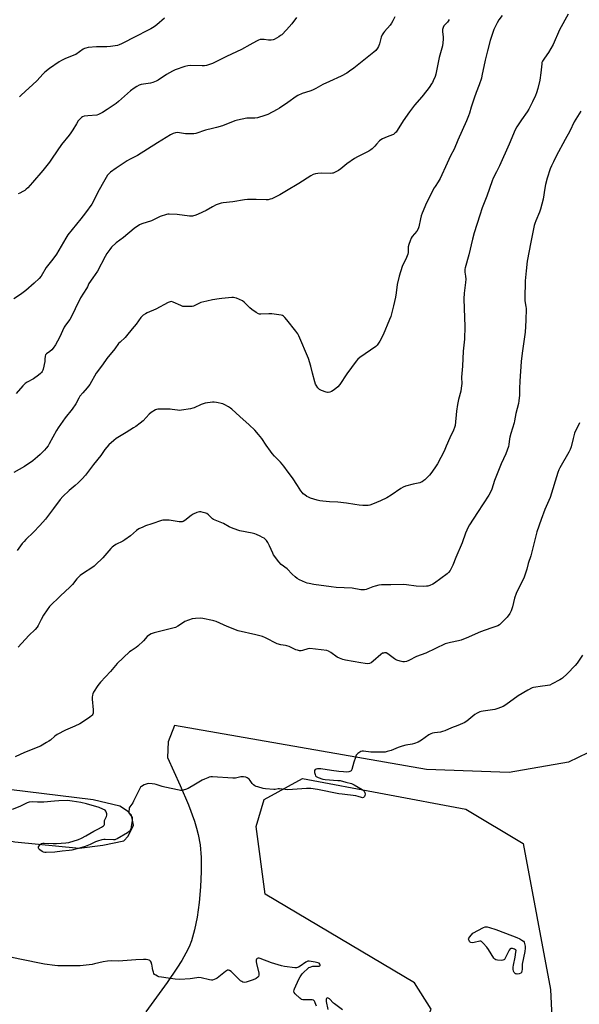
# Model space of a CAD drawing. Units: inches. Extents: x 1183770 to 1189770, y 541457 to 545458.
# Drawn here: x 1187876 to 1188235, y 543754 to 544385 of the extents above; entities that cross this region are included whole.
import ezdxf

# ---------------------------------------------------------------- set-up
doc = ezdxf.new("R2010")
doc.units = ezdxf.units.IN
doc.header["$MEASUREMENT"] = 0
for name, color, linetype in [('NTRL-Farm Land', 3, 'Continuous'), ('NTRL-Trees', 3, 'Continuous'), ('Undefined', 1, 'Continuous')]:
    doc.layers.add(name, color=color, linetype=linetype)

msp = doc.modelspace()

# ---------------------------------------------------------------- linework, layer by layer
at = {"layer": 'NTRL-Farm Land'}
msp.add_polyline3d([(1188240.52, 543915.33, 0), (1188228.06, 543909.43, 0), (1188190.13, 543902.73, 0), (1188137.14, 543904.61, 0), (1187975.56, 543932.84, 0), (1187971.63, 543922.5, 0), (1187971.19, 543912.42, 0), (1187979.37, 543894.48, 0), (1187984.63, 543882.02, 0), (1187988.46, 543871.61, 0), (1187989.86, 543867.05, 0), (1187990.9, 543863, 0), (1187992, 543856.44, 0), (1187992.65, 543848.24, 0), (1187992.77, 543839.24, 0), (1187992.38, 543829.48, 0), (1187991.47, 543819.38, 0), (1187990.15, 543810.06, 0), (1187988.5, 543801.88, 0), (1187986.53, 543794.91, 0), (1187985, 543791.06, 0), (1187983, 543786.97, 0), (1187980.41, 543782.38, 0), (1187977.24, 543777.3, 0), (1187971.05, 543768.22, 0), (1187957.33, 543749.33, 0)], dxfattribs=at)
msp.add_polyline3d([(1187873.42, 543858.39, 0), (1187914.56, 543854.2, 0), (1187929.82, 543856.09, 0), (1187943.27, 543859.02, 0), (1187946.06, 543861.91, 0), (1187949.31, 543868.91, 0), (1187948.11, 543875.47, 0), (1187945.58, 543877.91, 0), (1187940.71, 543881.19, 0), (1187923.57, 543885.31, 0), (1187869.57, 543891.91, 0), (1187856.41, 543892.02, 0), (1187850.95, 543889.78, 0), (1187847.63, 543886.69, 0), (1187846.08, 543884, 0), (1187843.84, 543880.22, 0), (1187840.86, 543878.03, 0), (1187833.95, 543877.01, 0), (1187828.44, 543876.55, 0), (1187826.91, 543876.07, 0), (1187827.49, 543874.43, 0), (1187835.66, 543871, 0), (1187864.49, 543860.17, 0)], close=True, dxfattribs=at)
at = {"layer": 'NTRL-Trees'}
msp.add_lwpolyline([(1188077.71, 543334.97), (1188043, 543311.5), (1187967.74, 543345.93), (1187932.03, 543355.78), (1187893.85, 543375.49), (1187885.22, 543427.21), (1187901.24, 543510.96), (1187941.88, 543595.94), (1187986.22, 543615.65), (1188072.73, 543636.28), (1188118, 543698.17), (1188140.17, 543751.13), (1188129.45, 543767.97), (1188033.86, 543824.76), (1188028.09, 543868.13), (1188033.02, 543885.37), (1188057.65, 543898.92), (1188162.34, 543879.21), (1188199.09, 543857.25), (1188216.54, 543763.75), (1188218.99, 543714.18), (1188199.29, 543642.74)], close=True, dxfattribs=at)
at = {"layer": 'Undefined'}
for points, elevation in [([(1187969.3, 544386.12), (1187964.33, 544381.85), (1187962.68, 544380.63), (1187960.45, 544379.34), (1187948.73, 544373.36), (1187944.32, 544370.92), (1187941.64, 544369.65), (1187940.27, 544369.07), (1187939.16, 544368.74), (1187934.58, 544368.03), (1187932.31, 544367.89), (1187925.63, 544367.76), (1187920.26, 544367.31), (1187918.81, 544367.05), (1187918, 544366.7), (1187917.23, 544366.27), (1187912.39, 544363), (1187911.05, 544362.38), (1187905.31, 544360.03), (1187903.23, 544359.01), (1187901.71, 544358.12), (1187895.47, 544353.98), (1187892.51, 544351.49), (1187891.46, 544350.47), (1187887.48, 544346.09), (1187877.4, 544336.79), (1187876.37, 544335.76)], 368), ([(1188227.88, 544388.67), (1188222.49, 544378.68), (1188218.25, 544369.32), (1188215.24, 544364.24), (1188212.67, 544360.58), (1188211.47, 544358.58), (1188211.16, 544357.77), (1188210.98, 544356.92), (1188210.46, 544351.18), (1188209.77, 544346.37), (1188208.52, 544341.16), (1188207.6, 544338.31), (1188206.98, 544336.63), (1188205.18, 544332.58), (1188202.8, 544327.82), (1188201.69, 544326.15), (1188197.94, 544320.97), (1188195.05, 544316.59), (1188194, 544314.7), (1188190.06, 544305.49), (1188183.88, 544291.47), (1188182.09, 544287.68), (1188179.92, 544283.55), (1188179.13, 544281.85), (1188175.82, 544272.22), (1188172.77, 544264.57), (1188171.38, 544260.02), (1188167.72, 544248.71), (1188166.58, 544244.48), (1188164.22, 544234.57), (1188161.83, 544226.2), (1188161.69, 544225.4), (1188161.65, 544223.46), (1188162.18, 544220.91), (1188162.28, 544218.9), (1188162.18, 544216.85), (1188161.39, 544210.04), (1188161.16, 544206.31), (1188161.19, 544200.08), (1188161.65, 544188.53), (1188161.59, 544180.58), (1188160.63, 544172.68), (1188160.24, 544163.22), (1188159.64, 544156.12), (1188159.69, 544151.87), (1188159.63, 544150.73), (1188159.06, 544147.07), (1188157.72, 544141.79), (1188157.12, 544138.62), (1188156.47, 544134.3), (1188155.52, 544125.24), (1188155.2, 544123.95), (1188154.5, 544122.18), (1188152.05, 544117.2), (1188149.84, 544111.99), (1188148.37, 544108.78), (1188144.15, 544100.61), (1188142.54, 544098.09), (1188139.93, 544094.45), (1188139.01, 544093.29), (1188136.09, 544090.37), (1188135.42, 544089.8), (1188134.44, 544089.14), (1188133.66, 544088.74), (1188132.84, 544088.45), (1188128.56, 544087.5), (1188123.65, 544086.18), (1188122.26, 544085.68), (1188120.76, 544084.79), (1188114.49, 544080.46), (1188111.69, 544078.86), (1188107.76, 544076.84), (1188102.48, 544074.7), (1188100.83, 544074.12), (1188099.77, 544073.92), (1188098.31, 544073.85), (1188096.27, 544073.88), (1188094.07, 544074.04), (1188091.26, 544074.43), (1188085.94, 544075.39), (1188080.27, 544075.94), (1188075, 544076.26), (1188070.69, 544076.67), (1188068.69, 544076.92), (1188067.02, 544077.34), (1188062.89, 544078.62), (1188061.55, 544079.14), (1188060.56, 544079.72), (1188059.12, 544080.7), (1188058.21, 544081.4), (1188057.59, 544082), (1188056.7, 544083.17), (1188054.4, 544086.61), (1188051.28, 544091.67), (1188048.41, 544095.15), (1188045.75, 544099.02), (1188043.53, 544101.61), (1188039.69, 544105.58), (1188038.25, 544107.3), (1188037.23, 544108.63), (1188034.48, 544112.64), (1188031.55, 544116.71), (1188029.41, 544119.47), (1188027.14, 544122.05), (1188023.5, 544125.53), (1188017.57, 544130.81), (1188012.35, 544135.61), (1188011.47, 544136.33), (1188010.26, 544137.14), (1188008, 544138.48), (1188006.66, 544139.02), (1188002.52, 544139.84), (1188001, 544140.07), (1188000, 544140.14)], 358), ([(1188185.71, 544387.94), (1188183.5, 544385.18), (1188182.37, 544383.15), (1188180.37, 544378.94), (1188178.04, 544371.85), (1188176.2, 544365.3), (1188174.75, 544359.35), (1188172.7, 544349.19), (1188172.35, 544347.77), (1188170.91, 544343.57), (1188169.07, 544338.64), (1188167.77, 544334.87), (1188165.84, 544329.15), (1188164.74, 544325.26), (1188164.13, 544323.59), (1188162.76, 544320.32), (1188157.16, 544307.96), (1188154.78, 544302.16), (1188152.63, 544298), (1188150.4, 544293.32), (1188146, 544283.49), (1188144.71, 544281.26), (1188142.62, 544278.41), (1188142.02, 544277.43), (1188137.08, 544267.79), (1188134.34, 544261.18), (1188133.72, 544259.51), (1188133.26, 544257.63), (1188132.3, 544252.46), (1188131.87, 544251.13), (1188130.87, 544249.61), (1188128.07, 544246.36), (1188127.33, 544245.1), (1188126.61, 544243.52), (1188125.8, 544241.08), (1188125.45, 544239.71), (1188125.37, 544238.75), (1188125.38, 544235.98), (1188125.16, 544234.87), (1188124.24, 544232.71), (1188121.51, 544226.99), (1188119.68, 544220.79), (1188118.44, 544215.43), (1188117.77, 544210.18), (1188117.24, 544207.34), (1188116.02, 544201.8), (1188114.24, 544194.97), (1188113.53, 544193.04), (1188109.47, 544183.19), (1188107.23, 544179.14), (1188106.03, 544177.17), (1188105.47, 544176.53), (1188104.59, 544175.8), (1188094.51, 544168.8), (1188093.17, 544167.69), (1188092.06, 544166.33), (1188086.06, 544158.32), (1188081.51, 544151.34), (1188080.42, 544149.98), (1188077.95, 544148.06), (1188076.29, 544146.97), (1188075.26, 544146.57), (1188074.2, 544146.32), (1188073.66, 544146.29), (1188072.82, 544146.42), (1188069.77, 544147.48), (1188068.5, 544148.14), (1188067.56, 544149.19), (1188066.45, 544150.89), (1188066.07, 544151.67), (1188065.61, 544153.06), (1188064.05, 544158.72), (1188062.96, 544163.26), (1188061.5, 544167.99), (1188055.39, 544182.61), (1188054.68, 544183.84), (1188053.36, 544185.66), (1188047.63, 544192.82), (1188046.35, 544194.34), (1188045.57, 544195.12), (1188044.89, 544195.54), (1188044.07, 544195.78), (1188037.95, 544196.66), (1188036.19, 544196.71), (1188030.88, 544196.49), (1188030.03, 544196.56), (1188029.49, 544196.71), (1188027.99, 544197.52), (1188025.11, 544199.48), (1188024.03, 544200.46), (1188020.28, 544204.2), (1188019.17, 544205.12), (1188017.31, 544205.97), (1188015.37, 544206.67), (1188014.25, 544206.99), (1188013.39, 544207.08), (1188012.5, 544207.07), (1188005.94, 544206.61), (1188004.22, 544206.38), (1188000, 544205.59)], 360), ([(1188000, 544357.24), (1187996.17, 544355.96), (1187994.78, 544355.67), (1187993.34, 544355.65), (1187985.99, 544355.82), (1187984.23, 544355.74), (1187982.25, 544355.22), (1187976.1, 544353.18), (1187974.27, 544352.27), (1187970.43, 544350.17), (1187965.22, 544346.5), (1187963.8, 544345.72), (1187961.68, 544344.89), (1187960.32, 544344.5), (1187955.73, 544343.95), (1187954.32, 544343.67), (1187952.93, 544343.2), (1187951.48, 544342.46), (1187949.8, 544341.38), (1187947.45, 544339.59), (1187939.72, 544332.72), (1187938.36, 544331.59), (1187932.53, 544327.65), (1187929.5, 544325.72), (1187928.23, 544325.01), (1187926.92, 544324.42), (1187925.81, 544324.12), (1187920.15, 544323.66), (1187917.68, 544323.31), (1187916.66, 544322.99), (1187915.97, 544322.53), (1187914.93, 544321.56), (1187914, 544320.48), (1187912.77, 544318.54), (1187910.53, 544314.62), (1187909.24, 544312.63), (1187908.18, 544311.23), (1187903.21, 544305.22), (1187897.34, 544296.42), (1187895.58, 544294.01), (1187891.29, 544288.57), (1187884.58, 544280.77), (1187881.66, 544277.54), (1187880.64, 544276.52), (1187879.72, 544275.84), (1187878.49, 544275.12), (1187876.47, 544274.02), (1187875.42, 544273.56)], 366), ([(1188236.15, 544326.51), (1188231.79, 544319.65), (1188228.94, 544313.75), (1188225.94, 544308.47), (1188220.24, 544297.69), (1188218.44, 544294.19), (1188217.23, 544291.5), (1188216.5, 544289.58), (1188214.58, 544283.75), (1188213.41, 544279.49), (1188212.93, 544277.28), (1188211.92, 544270.19), (1188210.16, 544263.69), (1188209.49, 544261.76), (1188207.17, 544256.39), (1188206.49, 544254.53), (1188206.11, 544253.22), (1188203.92, 544242.57), (1188201.75, 544230.43), (1188201.05, 544224.34), (1188200.47, 544217.87), (1188200.29, 544215.09), (1188200.11, 544209.33), (1188200.07, 544206.45), (1188200.14, 544205.01), (1188200.91, 544201.33), (1188201.03, 544200.05), (1188200.8, 544192.45), (1188200.29, 544184.94), (1188198.46, 544171.51), (1188197.88, 544166.17), (1188196.94, 544153.51), (1188196.69, 544148.8), (1188196.65, 544144.58), (1188196.39, 544141), (1188196.08, 544139.27), (1188194.35, 544132.75), (1188193.62, 544128.24), (1188193.31, 544126.81), (1188192.37, 544123.35), (1188191.13, 544119.96), (1188190.49, 544117.7), (1188190.28, 544116.54), (1188189.88, 544113.03), (1188189.64, 544111.76), (1188187.97, 544106.89), (1188184.92, 544100.51), (1188181.95, 544093.03), (1188180.81, 544089.88), (1188179.03, 544084.45), (1188178.38, 544082.86), (1188177.03, 544080.56), (1188169.8, 544069.46), (1188164.74, 544061.41), (1188163.89, 544059.92), (1188162.15, 544056.23), (1188159.98, 544050.03), (1188156, 544040.65), (1188154.02, 544035.54), (1188153.06, 544033.45), (1188152.27, 544032.26), (1188151.16, 544030.96), (1188150.32, 544030.18), (1188142.38, 544024.18), (1188141.15, 544023.48), (1188139.33, 544022.69), (1188138, 544022.23), (1188137.15, 544022.09), (1188135.37, 544022.06), (1188130.59, 544022.16), (1188124.29, 544023.04), (1188122.18, 544023.21), (1188114.33, 544023.13), (1188108.38, 544022.94), (1188106.65, 544022.73), (1188104.16, 544022.17), (1188102.77, 544021.72), (1188098.59, 544020.08), (1188097.5, 544019.84), (1188096.44, 544019.79), (1188095, 544019.93), (1188089.46, 544020.85), (1188079.21, 544021.39), (1188076, 544021.69), (1188064.86, 544023.28), (1188062.01, 544023.83), (1188060.61, 544024.19), (1188059.53, 544024.6), (1188055.84, 544026.25), (1188054.33, 544027.08), (1188052.97, 544028.15), (1188051, 544029.87), (1188047.82, 544033.19), (1188043.96, 544036.17), (1188042.62, 544037.75), (1188039.2, 544042.27), (1188038.64, 544043.31), (1188036.64, 544047.97), (1188035.53, 544050.21), (1188035.06, 544050.9), (1188034.51, 544051.53), (1188033.05, 544052.85), (1188032.06, 544053.43), (1188030.52, 544054.18), (1188028.18, 544055.28), (1188027.11, 544055.69), (1188025.41, 544056.11), (1188017.42, 544057.73), (1188013.22, 544059.04), (1188010.61, 544060.26), (1188007.02, 544062.31), (1188001.69, 544064.5), (1188000.68, 544064.98), (1188000, 544065.4)], 356), ([(1188000, 544315.49), (1187995.46, 544314.34), (1187989.37, 544312.37), (1187987.97, 544312.03), (1187986.22, 544311.96), (1187982.69, 544312.11), (1187978.94, 544312.79), (1187977.79, 544312.9), (1187976.36, 544312.71), (1187974.7, 544312.19), (1187973.16, 544311.36), (1187964.72, 544306.39), (1187951.99, 544298.23), (1187950.68, 544297.52), (1187946.72, 544295.63), (1187945.23, 544294.83), (1187938.19, 544290.11), (1187934.58, 544287.47), (1187933.7, 544286.69), (1187932.81, 544285.58), (1187929.22, 544279.7), (1187926.22, 544274.25), (1187924.01, 544269.25), (1187922.7, 544266.97), (1187918.54, 544261.43), (1187915.72, 544257.49), (1187910.14, 544250.85), (1187907.39, 544247.35), (1187905.97, 544245.11), (1187900.01, 544235), (1187897.71, 544231.72), (1187893.37, 544226.44), (1187890.18, 544220.83), (1187888.84, 544219.34), (1187885.73, 544216.3), (1187880.32, 544211.72), (1187877.06, 544209.12), (1187872.7, 544206.35)], 364), ([(1188000, 544265.32), (1187995.88, 544262.94), (1187990.87, 544260.52), (1187989.24, 544259.86), (1187987.21, 544259.37), (1187986.04, 544259.23), (1187985.17, 544259.25), (1187977.35, 544260.31), (1187972.31, 544260.68), (1187971.45, 544260.6), (1187970.63, 544260.39), (1187966.57, 544258.99), (1187965.22, 544258.43), (1187960.92, 544256.37), (1187954.75, 544254.46), (1187953.17, 544253.75), (1187949.88, 544251.38), (1187942.87, 544245.69), (1187938.27, 544242.15), (1187935.33, 544239.41), (1187934.23, 544238.04), (1187932.33, 544235.42), (1187931.14, 544233.39), (1187926.36, 544224.14), (1187923.41, 544219.74), (1187920.85, 544216.23), (1187919.82, 544214.03), (1187919.17, 544212.84), (1187915.52, 544207.03), (1187912.02, 544199.97), (1187909.73, 544195.06), (1187908.53, 544193.17), (1187905.83, 544189.42), (1187905.04, 544188.08), (1187901.91, 544181.55), (1187899.47, 544176.84), (1187897.97, 544174.66), (1187897.04, 544173.58), (1187895.77, 544172.5), (1187893.58, 544171.08), (1187892.98, 544170.38), (1187892.76, 544169.65), (1187892.64, 544167.59), (1187892.46, 544166.15), (1187891.54, 544161.32), (1187891.25, 544160.53), (1187890.83, 544159.81), (1187890.35, 544159.13), (1187889.78, 544158.51), (1187888.41, 544157.4), (1187885.3, 544155.14), (1187881.17, 544152.83), (1187879.99, 544152.03), (1187878.55, 544150.66), (1187874.22, 544145.71)], 362), ([(1188000, 544205.59), (1187996.46, 544204.91), (1187992.57, 544203.91), (1187991.22, 544203.39), (1187987.82, 544201.68), (1187986.99, 544201.45), (1187986.11, 544201.36), (1187982.52, 544201.34), (1187981.06, 544201.48), (1187979.72, 544201.96), (1187974.79, 544204.27), (1187973.75, 544204.54), (1187972.91, 544204.46), (1187971.69, 544203.94), (1187963.59, 544199.6), (1187958.04, 544197.39), (1187957.02, 544196.79), (1187955.57, 544195.75), (1187954.66, 544194.99), (1187954.07, 544194.34), (1187951.08, 544190.06), (1187948.57, 544187.12), (1187944.95, 544182.62), (1187943.95, 544181.59), (1187940.78, 544178.64), (1187939.82, 544177.61), (1187937.32, 544174.33), (1187932.24, 544168.08), (1187929.53, 544164), (1187925.37, 544158.65), (1187921.34, 544151.52), (1187920.61, 544150.35), (1187919.7, 544149.24), (1187916.81, 544146.04), (1187915.07, 544143.87), (1187914.3, 544142.65), (1187912.32, 544139.1), (1187910.13, 544135.7), (1187905.62, 544129.99), (1187901.16, 544123.73), (1187900.09, 544121.97), (1187895.38, 544113.44), (1187894.6, 544112.19), (1187893.37, 544110.6), (1187892.24, 544109.3), (1187889.52, 544106.62), (1187887.82, 544105.08), (1187884.77, 544102.54), (1187879.51, 544098.91), (1187872.68, 544095.03)], 360), ([(1188000, 544140.14), (1187995.4, 544139.44), (1187994, 544139.12), (1187992.65, 544138.56), (1187988.18, 544136.41), (1187987.4, 544136.15), (1187985.96, 544135.85), (1187980.14, 544134.92), (1187978.68, 544134.8), (1187977.53, 544134.9), (1187974.08, 544135.48), (1187972.92, 544135.6), (1187964.95, 544135.56), (1187964.11, 544135.41), (1187963.57, 544135.2), (1187960.79, 544133.47), (1187959.39, 544132.39), (1187955.53, 544128.18), (1187953.74, 544126.67), (1187950.9, 544124.55), (1187949.44, 544123.57), (1187944.73, 544120.63), (1187940.48, 544118.18), (1187938.33, 544116.84), (1187936.73, 544115.53), (1187933.63, 544112.7), (1187931, 544109.7), (1187928.39, 544105.82), (1187923.7, 544100.22), (1187919.94, 544094.92), (1187918.65, 544093.32), (1187916.46, 544090.93), (1187913.97, 544088.44), (1187911.99, 544086.67), (1187908.07, 544083.46), (1187904.07, 544079.65), (1187902.47, 544077.74), (1187898.15, 544071.92), (1187892.92, 544065.2), (1187889.4, 544060.96), (1187885.4, 544056.79), (1187880.43, 544052.12), (1187879.25, 544050.9), (1187878.03, 544049.43), (1187874.83, 544044.95)], 358), ([(1188235.12, 544126.82), (1188232.09, 544120.24), (1188231.13, 544116.88), (1188229.89, 544111.55), (1188229.23, 544109.74), (1188228.35, 544107.98), (1188222.64, 544098.11), (1188222.02, 544096.83), (1188221.29, 544095.01), (1188216.32, 544078.93), (1188212.96, 544071.31), (1188210.61, 544064.98), (1188207.88, 544056.97), (1188203.92, 544041.65), (1188202.32, 544036.62), (1188201.39, 544033.18), (1188199.73, 544027.95), (1188198.95, 544026.08), (1188195.36, 544019.04), (1188194.66, 544017.44), (1188193.64, 544014.46), (1188192.34, 544009), (1188191.4, 544006.27), (1188190.56, 544004.74), (1188188.86, 544002.34), (1188184.84, 543998.16), (1188183.97, 543997.48), (1188182.81, 543996.84), (1188178.31, 543995.34), (1188171.75, 543992.91), (1188168.34, 543991.51), (1188164.03, 543989.4), (1188159.35, 543987.62), (1188157.65, 543987.14), (1188152.45, 543986.08), (1188149.22, 543985.13), (1188136.62, 543979.22), (1188130.65, 543977.14), (1188125.73, 543974.51), (1188124.41, 543973.96), (1188123.08, 543973.65), (1188121.98, 543973.66), (1188120.28, 543974.05), (1188118.04, 543974.73), (1188117.26, 543975.1), (1188116.54, 543975.59), (1188112.36, 543978.87), (1188111.32, 543979.36), (1188110.3, 543979.46), (1188109.56, 543979.33), (1188109.05, 543979.15), (1188107.81, 543978.37), (1188102.88, 543974.03), (1188101.72, 543973.12), (1188100.71, 543972.65), (1188099.37, 543972.37), (1188097.92, 543972.52), (1188095.01, 543973.09), (1188085.15, 543974.72), (1188083.45, 543975.11), (1188081.33, 543975.94), (1188079.8, 543976.68), (1188075.76, 543979.72), (1188074.3, 543980.55), (1188073.28, 543980.92), (1188062.44, 543982.18), (1188061.08, 543982.03), (1188057.63, 543980.96), (1188056.84, 543980.8), (1188055.77, 543980.81), (1188054.44, 543981.06), (1188053.34, 543981.47), (1188049.06, 543983.45), (1188047.7, 543984), (1188046.73, 543984.24), (1188043.79, 543984.56), (1188041.35, 543985.31), (1188033.97, 543988.99), (1188032.09, 543989.82), (1188027.7, 543990.97), (1188016.47, 543993.57), (1188009.39, 543996.32), (1188002.28, 543999.43), (1188000.85, 543999.94), (1188000, 544000.14)], 354), ([(1188000, 544065.4), (1187997.35, 544068), (1187996.45, 544068.71), (1187995.67, 544069.04), (1187993.97, 544069.48), (1187992.53, 544069.75), (1187991.68, 544069.78), (1187990.86, 544069.61), (1187990.04, 544069.33), (1187987.64, 544068.27), (1187986.43, 544067.44), (1187982.23, 544064.21), (1187981.25, 544063.61), (1187980.61, 544063.41), (1187979.84, 544063.34), (1187978.7, 544063.43), (1187973.61, 544064.24), (1187972.17, 544064.38), (1187968.95, 544064.47), (1187968.08, 544064.41), (1187967.23, 544064.22), (1187961.04, 544062.21), (1187956.99, 544060.75), (1187955.41, 544060.09), (1187952.85, 544058.83), (1187951.4, 544057.91), (1187947.4, 544054.49), (1187943.79, 544051.84), (1187942.53, 544051.11), (1187938.09, 544048.96), (1187936.49, 544047.88), (1187935.64, 544047.2), (1187934.82, 544046.38), (1187929.7, 544040.3), (1187925.1, 544035.77), (1187924.23, 544034.98), (1187923.29, 544034.27), (1187916.6, 544030.03), (1187915.21, 544028.98), (1187913.16, 544026.85), (1187910.25, 544023.24), (1187908.68, 544021.56), (1187902.64, 544015.96), (1187895.65, 544009.18), (1187893.97, 544007), (1187891.78, 544003.56), (1187890.22, 544000.76), (1187888.24, 543996.91), (1187887.65, 543995.94), (1187886.28, 543994.41), (1187882.35, 543990.66), (1187875.37, 543983.14)], 356), ([(1188000, 544000.14), (1187993.86, 544001.36), (1187992.1, 544001.62), (1187989.12, 544001.53), (1187987.06, 544001.26), (1187984.55, 544000.43), (1187982.36, 543999.56), (1187981.35, 543998.96), (1187977.77, 543996.48), (1187976.31, 543995.72), (1187974.5, 543995.21), (1187962.53, 543992.35), (1187960.71, 543991.63), (1187959.02, 543990.66), (1187958.19, 543989.89), (1187955.69, 543987.14), (1187952.17, 543983.76), (1187951.04, 543982.87), (1187947.83, 543980.83), (1187946.89, 543980.14), (1187938.95, 543972.56), (1187934.68, 543967.57), (1187928.23, 543960.69), (1187926.51, 543958.62), (1187923.79, 543954.17), (1187923.31, 543953.14), (1187923.1, 543952.34), (1187922.92, 543950.95), (1187922.9, 543949.81), (1187923.51, 543942.82), (1187923.57, 543941.38), (1187923.51, 543940.82), (1187923.27, 543940.11), (1187922.9, 543939.46), (1187922.56, 543939.06), (1187921.47, 543938.16), (1187919.35, 543936.68), (1187914.96, 543934.01), (1187911.68, 543932.45), (1187905.8, 543929.9), (1187900.36, 543927.11), (1187898.87, 543926.03), (1187896.11, 543923.54), (1187895.2, 543922.83), (1187893.73, 543921.94), (1187889.69, 543919.71), (1187879.54, 543915.62), (1187873.44, 543912.87)], 354), ([(1188237.11, 543978.05), (1188233.69, 543972.92), (1188232.41, 543971.31), (1188227.39, 543966), (1188224.39, 543963.3), (1188223.71, 543962.77), (1188222.7, 543962.16), (1188217.72, 543959.51), (1188216.11, 543958.8), (1188214.69, 543958.52), (1188210.04, 543957.98), (1188207.14, 543957.55), (1188205.71, 543957.26), (1188204.89, 543956.96), (1188202.01, 543955.44), (1188196, 543951.86), (1188187.93, 543946.11), (1188186.2, 543945.04), (1188182.91, 543943.77), (1188180.95, 543943.14), (1188173.43, 543942.17), (1188172.26, 543941.95), (1188171.43, 543941.67), (1188169.57, 543940.77), (1188168.04, 543939.89), (1188162.9, 543935.75), (1188161.31, 543934.62), (1188160.29, 543934.07), (1188157.33, 543932.8), (1188153.2, 543931.38), (1188148.87, 543929.49), (1188147.5, 543928.97), (1188146.08, 543928.66), (1188142.33, 543928.28), (1188140.99, 543927.95), (1188139.96, 543927.6), (1188138.73, 543926.89), (1188134.03, 543923.47), (1188131.74, 543922.31), (1188129.38, 543921.29), (1188128.01, 543920.95), (1188123.8, 543920.3), (1188121.51, 543919.69), (1188118.99, 543918.88), (1188114.51, 543916.95), (1188112.01, 543916.18), (1188110.61, 543915.86), (1188108.87, 543915.76), (1188103.31, 543915.78), (1188101.54, 543915.9), (1188096.78, 543916.43), (1188095.91, 543916.44), (1188095.1, 543916.27), (1188094.38, 543915.87), (1188093.25, 543915.01), (1188092.63, 543914.43), (1188092.13, 543913.77), (1188091.57, 543912.47), (1188090.58, 543909.45), (1188089.2, 543904.61), (1188088.8, 543903.9), (1188088.46, 543903.56), (1188088.06, 543903.3), (1188087.3, 543903.12), (1188085.91, 543903.07), (1188083.93, 543903.13), (1188081.01, 543903.37), (1188076.22, 543903.95), (1188069.46, 543905.05), (1188068.03, 543905.19), (1188067.22, 543905.17), (1188066.47, 543905), (1188065.8, 543904.64), (1188065.36, 543904.12), (1188065.27, 543903.66), (1188065.36, 543902.86), (1188065.72, 543901.47), (1188066.04, 543900.7), (1188066.54, 543900.1), (1188067.77, 543899.51), (1188070.81, 543898.55), (1188072.21, 543898.23), (1188080.38, 543897.73), (1188081.82, 543897.56), (1188085.4, 543896.54), (1188089, 543895.7), (1188090.04, 543895.34), (1188090.82, 543894.95), (1188095.86, 543891.9), (1188096.57, 543891.38), (1188097.14, 543890.78), (1188097.66, 543889.84), (1188097.76, 543889.33), (1188097.74, 543888.8), (1188097.58, 543888.01), (1188097.32, 543887.29), (1188097.07, 543886.91), (1188096.71, 543886.68), (1188096.23, 543886.63), (1188095.43, 543886.75), (1188093.28, 543887.48), (1188091.86, 543887.79), (1188083.16, 543888.79), (1188080.98, 543889.1), (1188067.26, 543891.93), (1188062.94, 543892.49), (1188061.78, 543892.55), (1188060.3, 543892.51), (1188048.29, 543891.68), (1188046.61, 543891.78), (1188043.04, 543892.22), (1188042.07, 543892.19), (1188040.1, 543891.85), (1188039.23, 543891.81), (1188033.94, 543892.31), (1188032.5, 543892.59), (1188029.08, 543893.5), (1188027.96, 543893.86), (1188027.19, 543894.24), (1188026.28, 543894.93), (1188025.47, 543895.73), (1188024.15, 543897.69), (1188023.41, 543898.53), (1188022.33, 543899.37), (1188021.85, 543899.61), (1188021.31, 543899.76), (1188019.87, 543899.91), (1188018.11, 543899.91), (1188014.67, 543899.2), (1188012.98, 543899.06), (1188000, 543899.91)], 352), ([(1188000, 543899.91), (1187999, 543899.9), (1187997.96, 543899.71), (1187997.03, 543899.4), (1187994.94, 543898.54), (1187993.39, 543897.76), (1187989.03, 543895.27), (1187984.5, 543892.54), (1187982.62, 543891.83), (1187980.41, 543891.28), (1187979.55, 543891.28), (1187978.68, 543891.41), (1187969.39, 543893.38), (1187967.68, 543893.82), (1187963.92, 543895.1), (1187963.07, 543895.28), (1187961.3, 543895.49), (1187959.24, 543895.65), (1187958.1, 543895.54), (1187956.25, 543894.81), (1187954.49, 543893.88), (1187953.87, 543893.33), (1187953.39, 543892.61), (1187949.47, 543884.41), (1187948.88, 543883.42), (1187947.06, 543880.83), (1187946.67, 543880.09), (1187946.51, 543879.56), (1187946.32, 543877.9), (1187946.47, 543876.86), (1187946.89, 543876.18), (1187948.12, 543874.65), (1187948.44, 543873.87), (1187948.51, 543873.33), (1187948.42, 543871.91), (1187947.88, 543867.87), (1187947.65, 543866.74), (1187947.38, 543866.01), (1187947.01, 543865.35), (1187946.63, 543864.93), (1187945.49, 543864.03), (1187938.86, 543860.2), (1187937.9, 543859.75), (1187937.4, 543859.63), (1187936.61, 543859.59), (1187931.13, 543859.9), (1187930.28, 543859.83), (1187929.16, 543859.6), (1187926.39, 543858.86), (1187925.04, 543858.41), (1187921.67, 543856.6), (1187918.49, 543855.27), (1187916.2, 543854.63), (1187909.84, 543853.06), (1187908.11, 543852.83), (1187903.56, 543852.41), (1187899.02, 543851.73), (1187893.45, 543851.42), (1187892.59, 543851.45), (1187891.78, 543851.65), (1187890.78, 543852.22), (1187889.35, 543853.27), (1187888.74, 543853.83), (1187888.4, 543854.43), (1187888.54, 543855.07), (1187889.1, 543855.97), (1187889.82, 543856.8), (1187890.47, 543857.23), (1187891.21, 543857.43), (1187892.05, 543857.5), (1187897.97, 543857.17), (1187899.99, 543857.16), (1187905.94, 543857.65), (1187907.97, 543857.99), (1187914.08, 543859.92), (1187916, 543860.62), (1187918.9, 543862.16), (1187923.87, 543865.14), (1187927, 543866.64), (1187928.77, 543867.68), (1187930.18, 543868.64), (1187930.56, 543868.99), (1187930.81, 543869.39), (1187930.87, 543869.8), (1187930.78, 543871.13), (1187930.89, 543871.9), (1187931.98, 543874.62), (1187932.22, 543875.38), (1187932.26, 543876.17), (1187932.1, 543876.97), (1187931.69, 543877.97), (1187931.14, 543878.54), (1187929.67, 543879.36), (1187927.28, 543880.39), (1187919.36, 543882.69), (1187915.71, 543883.48), (1187910.03, 543884.49), (1187907.09, 543884.73), (1187901.49, 543884.64), (1187898.76, 543884.49), (1187891.94, 543883.77), (1187887.79, 543883.68), (1187884.66, 543884), (1187882.61, 543883.74), (1187881.21, 543883.3), (1187876.45, 543880.97), (1187871.53, 543878.96)], 352), ([(1188000, 543769.74), (1187999.44, 543769.68), (1187998.01, 543769.84), (1187992.7, 543771.09), (1187991.34, 543771.31), (1187989.96, 543771.23), (1187985.66, 543770.46), (1187979.04, 543770.17), (1187976.07, 543770.42), (1187971.62, 543771.04), (1187967.29, 543771.5), (1187965.6, 543771.82), (1187964.82, 543772.16), (1187963.6, 543772.89), (1187962.93, 543773.4), (1187962.42, 543774.01), (1187962.1, 543774.74), (1187961.73, 543776.06), (1187961.53, 543777.16), (1187961.32, 543778.93), (1187961.13, 543779.79), (1187960.65, 543781.17), (1187960.25, 543781.88), (1187959.87, 543782.22), (1187959.39, 543782.45), (1187958.58, 543782.7), (1187957.43, 543782.91), (1187955.7, 543782.97), (1187950.82, 543782.81), (1187939.84, 543781.86), (1187935.33, 543782.06), (1187932.74, 543781.89), (1187929.86, 543781.49), (1187924.41, 543780.04), (1187922.96, 543779.73), (1187915.14, 543778.83), (1187900.96, 543778.94), (1187898.89, 543779.14), (1187892.37, 543779.99), (1187876.64, 543783.2), (1187870.55, 543784.33)], 350), ([(1188066.58, 543752.96), (1188065.9, 543755.1), (1188065.57, 543755.84), (1188065.28, 543756.28), (1188064.65, 543756.77), (1188063.91, 543756.98), (1188058.77, 543757.1), (1188057.9, 543757.18), (1188057.08, 543757.39), (1188056.6, 543757.65), (1188055.94, 543758.17), (1188052.98, 543760.94), (1188052.35, 543761.83), (1188052.18, 543762.61), (1188052.3, 543763.42), (1188052.59, 543764.22), (1188055.3, 543770.37), (1188056.16, 543771.89), (1188057.54, 543773.78), (1188058.55, 543774.83), (1188060.94, 543776.98), (1188061.85, 543777.69), (1188062.57, 543778.08), (1188063.59, 543778.42), (1188064.38, 543778.57), (1188067.83, 543778.55), (1188068.33, 543778.64), (1188068.75, 543778.84), (1188069, 543779.15), (1188069.04, 543779.32), (1188068.87, 543779.91), (1188068.35, 543780.47), (1188067.58, 543780.81), (1188065.83, 543781.23), (1188063.21, 543781.74), (1188061.91, 543781.84), (1188061.13, 543781.76), (1188060.6, 543781.59), (1188059.84, 543781.17), (1188056.21, 543778.55), (1188055.2, 543777.94), (1188053.82, 543777.51), (1188052.67, 543777.48), (1188046.19, 543778.41), (1188044.18, 543778.81), (1188037.89, 543780.74), (1188030.65, 543783.49), (1188029.83, 543783.69), (1188029.23, 543783.7), (1188028.55, 543783.48), (1188028.26, 543783.15), (1188028.08, 543782.45), (1188028.04, 543781.36), (1188028.16, 543780.27), (1188029.62, 543774.17), (1188029.73, 543773.34), (1188029.72, 543772.8), (1188029.5, 543772.11), (1188029, 543771.5), (1188028.06, 543770.81), (1188027.04, 543770.24), (1188025.49, 543769.62), (1188021.51, 543768.39), (1188020.38, 543768.22), (1188019.41, 543768.39), (1188018.72, 543768.74), (1188018.05, 543769.27), (1188011.99, 543775.17), (1188010.91, 543775.95), (1188010.24, 543776.14), (1188009.54, 543775.98), (1188008.38, 543775.28), (1188004.16, 543771.74), (1188003.01, 543770.91), (1188002.12, 543770.49), (1188000, 543769.74)], 350), ([(1188083.23, 543750.62), (1188078.15, 543754.46), (1188077.51, 543755.03), (1188074.98, 543757.7), (1188074.1, 543758.21), (1188073.48, 543758.25), (1188073.11, 543757.95), (1188072.94, 543757.57), (1188072.84, 543756.78), (1188072.87, 543755.92), (1188073.87, 543750.92)], 350)]:
    msp.add_lwpolyline(points, dxfattribs=dict(at, elevation=elevation))
at = {"layer": 'Undefined', "elevation": 352}
msp.add_lwpolyline([(1188195.18, 543773.6), (1188194.66, 543773.65), (1188194.19, 543773.83), (1188193.41, 543774.56), (1188192.86, 543775.51), (1188192.68, 543776.63), (1188192.68, 543778.11), (1188192.8, 543779.28), (1188193.97, 543784.45), (1188194.49, 543787.56), (1188194.51, 543788.6), (1188194.37, 543789.03), (1188194.22, 543789.2), (1188193.58, 543789.59), (1188192.24, 543789.98), (1188191.46, 543790.02), (1188191.23, 543789.96), (1188190.85, 543789.71), (1188190.2, 543788.89), (1188189.49, 543787.67), (1188187.44, 543783.4), (1188187.13, 543782.95), (1188186.76, 543782.61), (1188186.04, 543782.4), (1188184.93, 543782.37), (1188182.61, 543782.51), (1188181.55, 543782.74), (1188180.9, 543783.18), (1188180.37, 543783.83), (1188176.88, 543789.28), (1188175.87, 543790.72), (1188173.53, 543793.41), (1188172.5, 543794.38), (1188172.04, 543794.61), (1188171.26, 543794.64), (1188167.77, 543793.79), (1188166.62, 543793.68), (1188165.55, 543793.82), (1188165.12, 543794.05), (1188164.78, 543794.4), (1188164.39, 543795.03), (1188164.21, 543795.49), (1188164.16, 543795.99), (1188164.25, 543796.51), (1188164.82, 543797.5), (1188166.78, 543799.83), (1188173.74, 543803.53), (1188174.79, 543803.83), (1188176.09, 543803.78), (1188177.51, 543803.43), (1188181.49, 543802.12), (1188187.82, 543799.79), (1188195.13, 543796.93), (1188197.03, 543796.1), (1188198.32, 543795.34), (1188199.25, 543794.64), (1188199.75, 543794), (1188200.01, 543793.23), (1188200.31, 543791.57), (1188200.38, 543790.15), (1188200.08, 543788.13), (1188198.48, 543779.84), (1188198.41, 543778.97), (1188198.43, 543776.59), (1188198.32, 543775.73), (1188198.01, 543774.67), (1188197.53, 543774.11), (1188196.56, 543773.76)], close=True, dxfattribs=at)
at = {"layer": 'Undefined'}
for points in [[(1188116.76, 544387.09, 364), (1188115.57, 544384.45, 364), (1188114.75, 544382.94, 364), (1188113.86, 544381.8, 364), (1188110.19, 544377.67, 364), (1188109.53, 544376.76, 364), (1188108.84, 544375.59, 364), (1188108.18, 544374.05, 364), (1188107, 544369.79, 364), (1188106.3, 544367.97, 364), (1188105.81, 544366.99, 364), (1188104.63, 544365.53, 364), (1188103.35, 544364.38, 364), (1188090.55, 544354.22, 364), (1188087.72, 544352.14, 364), (1188085.99, 544351.02, 364), (1188082.39, 544348.98, 364), (1188075.01, 544345.7, 364), (1188070.72, 544343.68, 364), (1188066.28, 544341.13, 364), (1188064.02, 544339.97, 364), (1188062.38, 544339.35, 364), (1188057.51, 544337.85, 364), (1188054.8, 544336.67, 364), (1188053.54, 544335.91, 364), (1188048.29, 544332.09, 364), (1188043.05, 544328.51, 364), (1188041.51, 544327.64, 364), (1188035.47, 544324.52, 364), (1188033.56, 544323.77, 364), (1188028.81, 544322.39, 364), (1188027.11, 544322.21, 364), (1188023.4, 544322.18, 364), (1188021.98, 544322.09, 364), (1188016.02, 544320.82, 364), (1188014.34, 544320.29, 364), (1188006.33, 544317.25, 364), (1188002.48, 544316.08, 364), (1188000, 544315.49, 364)], [(1188053.78, 544386.53, 366), (1188050.79, 544382.54, 366), (1188047.51, 544378.69, 366), (1188044.37, 544375.55, 366), (1188043.68, 544374.99, 366), (1188042.43, 544374.2, 366), (1188039.58, 544372.62, 366), (1188038.78, 544372.36, 366), (1188037.71, 544372.16, 366), (1188036.62, 544372.04, 366), (1188035.8, 544372.05, 366), (1188033.07, 544372.5, 366), (1188031.96, 544372.58, 366), (1188030.57, 544372.47, 366), (1188029.49, 544372.19, 366), (1188028.22, 544371.55, 366), (1188023.95, 544369.07, 366), (1188018.49, 544366.14, 366), (1188008.92, 544361.61, 366), (1188000, 544357.24, 366)], [(1188151.7, 544385.33, 362), (1188151.11, 544384.33, 362), (1188150.62, 544383.66, 362), (1188148.19, 544381.18, 362), (1188147.74, 544380.28, 362), (1188147.46, 544379, 362), (1188147.37, 544377.68, 362), (1188147.86, 544373.98, 362), (1188147.9, 544372.82, 362), (1188147.67, 544370.45, 362), (1188147.37, 544368.4, 362), (1188145.27, 544360.93, 362), (1188143.13, 544350.23, 362), (1188142.65, 544348.83, 362), (1188141.5, 544346.08, 362), (1188141, 544345, 362), (1188140.44, 544344.02, 362), (1188138.85, 544341.69, 362), (1188137.44, 544339.87, 362), (1188134.17, 544335.8, 362), (1188129.55, 544330.36, 362), (1188126.33, 544326.26, 362), (1188122.28, 544320.31, 362), (1188118.39, 544314.16, 362), (1188117.7, 544313.23, 362), (1188117.11, 544312.63, 362), (1188116.02, 544311.74, 362), (1188115.3, 544311.34, 362), (1188111.91, 544310.16, 362), (1188109.03, 544308.9, 362), (1188107.78, 544308.24, 362), (1188106.95, 544307.52, 362), (1188105.14, 544305.38, 362), (1188103.96, 544304.13, 362), (1188102.34, 544302.51, 362), (1188101.47, 544301.78, 362), (1188100.22, 544301.04, 362), (1188092.86, 544297.36, 362), (1188090.92, 544296.27, 362), (1188086.13, 544292.75, 362), (1188082.2, 544289.53, 362), (1188080.73, 544288.59, 362), (1188078.16, 544287.24, 362), (1188077.37, 544286.92, 362), (1188076.81, 544286.79, 362), (1188075.64, 544286.71, 362), (1188069.65, 544286.77, 362), (1188067.56, 544286.7, 362), (1188066.09, 544286.51, 362), (1188064.59, 544285.99, 362), (1188063.11, 544285.21, 362), (1188055.44, 544280.27, 362), (1188047.43, 544275.43, 362), (1188043.11, 544273.06, 362), (1188039.4, 544271.14, 362), (1188038.05, 544270.5, 362), (1188036.97, 544270.11, 362), (1188035.6, 544269.78, 362), (1188034.46, 544269.68, 362), (1188027.96, 544270.08, 362), (1188022.37, 544269.97, 362), (1188020.61, 544269.86, 362), (1188013.05, 544268.44, 362), (1188006.94, 544267.84, 362), (1188005.5, 544267.61, 362), (1188002.4, 544266.61, 362), (1188000, 544265.32, 362)]]:
    msp.add_polyline3d(points, dxfattribs=at)

doc.saveas('drawing.dxf')
